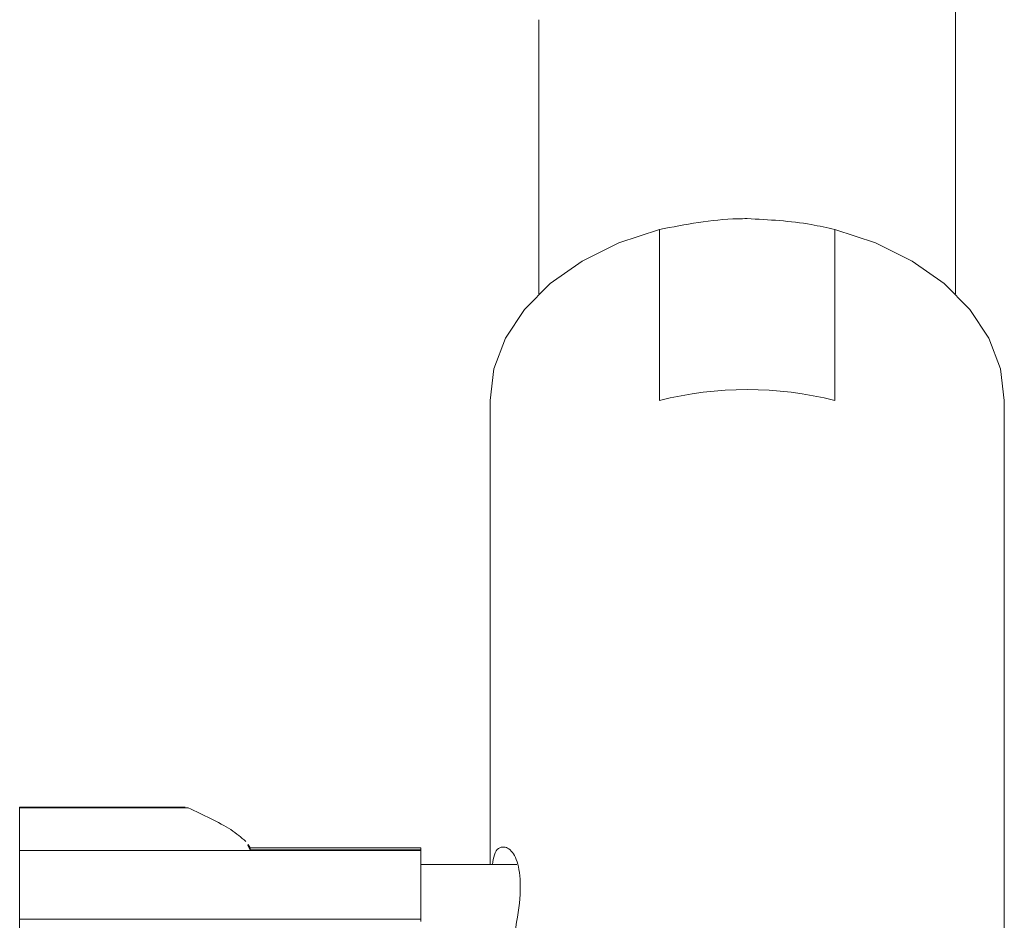
# Model space of a CAD drawing. Units: millimetres. Extents: x 0 to 297, y 0 to 210.
# Drawn here: x 137 to 153, y 53 to 68 of the extents above; entities that cross this region are included whole.
import ezdxf

# ---------------------------------------------------------------- set-up
doc = ezdxf.new("R2010")
doc.units = ezdxf.units.MM

msp = doc.modelspace()

# ---------------------------------------------------------------- linework, layer by layer
at = {"color": 7, "linetype": 'Continuous', "lineweight": 18}
for p, q in [((152.582, 67.578), (152.582, 78.316)), ((145.724, 67.578), (145.724, 63.065)), ((152.582, 63.065), (152.582, 67.578)), ((147.709, 64.124), (147.709, 61.31)), ((150.598, 61.31), (150.598, 64.124)), ((144.92, 61.31), (144.92, 53.672)), ((153.387, 50.027), (153.387, 61.31)), ((139.903, 54.613), (137.176, 54.613)), ((137.176, 54.601), (137.176, 54.613)), ((139.952, 54.601), (137.176, 54.601)), ((137.176, 53.9), (137.176, 54.601)), ((139.903, 54.608), (139.952, 54.601)), ((140.926, 53.994), (140.969, 53.909)), ((140.969, 53.944), (140.936, 54)), ((143.78, 53.9), (137.176, 53.9)), ((137.176, 53.9), (137.176, 52.77)), ((143.78, 53.944), (140.969, 53.944)), ((140.969, 53.909), (140.969, 53.944)), ((140.969, 53.909), (143.78, 53.909)), ((143.78, 53.909), (143.78, 53.944)), ((143.78, 53.909), (143.78, 53.9)), ((143.78, 52.77), (143.78, 53.9)), ((145.361, 53.672), (143.78, 53.672)), ((143.78, 52.77), (137.176, 52.77)), ((137.176, 52.77), (137.176, 49.923)), ((143.78, 52.733), (143.78, 52.77))]:
    msp.add_line(p, q, dxfattribs=at)
at = {"color": 7, "linetype": 'Continuous', "lineweight": 18, "flags": 128}
for points in [[(147.709, 64.124), (147.039, 63.903), (146.434, 63.604), (145.912, 63.235), (145.488, 62.807), (145.176, 62.334), (144.984, 61.83), (144.92, 61.31)], [(153.387, 61.31), (153.322, 61.83), (153.131, 62.334), (152.819, 62.807), (152.395, 63.235), (151.872, 63.604), (151.267, 63.903), (150.598, 64.124)]]:
    msp.add_lwpolyline(points, dxfattribs=at)
at = {"color": 7, "linetype": 'Continuous', "lineweight": 18}
msp.add_arc((149.153, 55.607), 5.882, 75.7869, 104.2131, dxfattribs=at)
for points, knots in [([(149.153, 64.303), (149.102, 64.303), (148.612, 64.299), (148.135, 64.206), (147.709, 64.124)], [0, 0, 0, 0, 0.105375, 1, 1, 1, 1]), ([(150.598, 64.124), (150.469, 64.153), (150.001, 64.26), (149.509, 64.285), (149.153, 64.303)], [0, 0, 0, 0, 0.275967, 1, 1, 1, 1]), ([(139.952, 54.601), (140.075, 54.543), (140.327, 54.426), (140.675, 54.245), (140.823, 54.116), (140.898, 54.051)], [0, 0, 0, 0, 0.323467, 0.660118, 1, 1, 1, 1]), ([(144.931, 50.424), (144.929, 50.489), (144.922, 50.684), (145, 51.145), (145.136, 51.747), (145.303, 52.409), (145.422, 53.049), (145.423, 53.56), (145.312, 53.884), (145.146, 53.99), (144.998, 53.922), (144.969, 53.728), (144.96, 53.672)], [0, 0, 0, 0, 0.048432, 0.144635, 0.245728, 0.358951, 0.481213, 0.598906, 0.710427, 0.827138, 0.949652, 1, 1, 1, 1])]:
    msp.add_open_spline(points, degree=3, knots=knots, dxfattribs=at)

doc.saveas('drawing.dxf')
